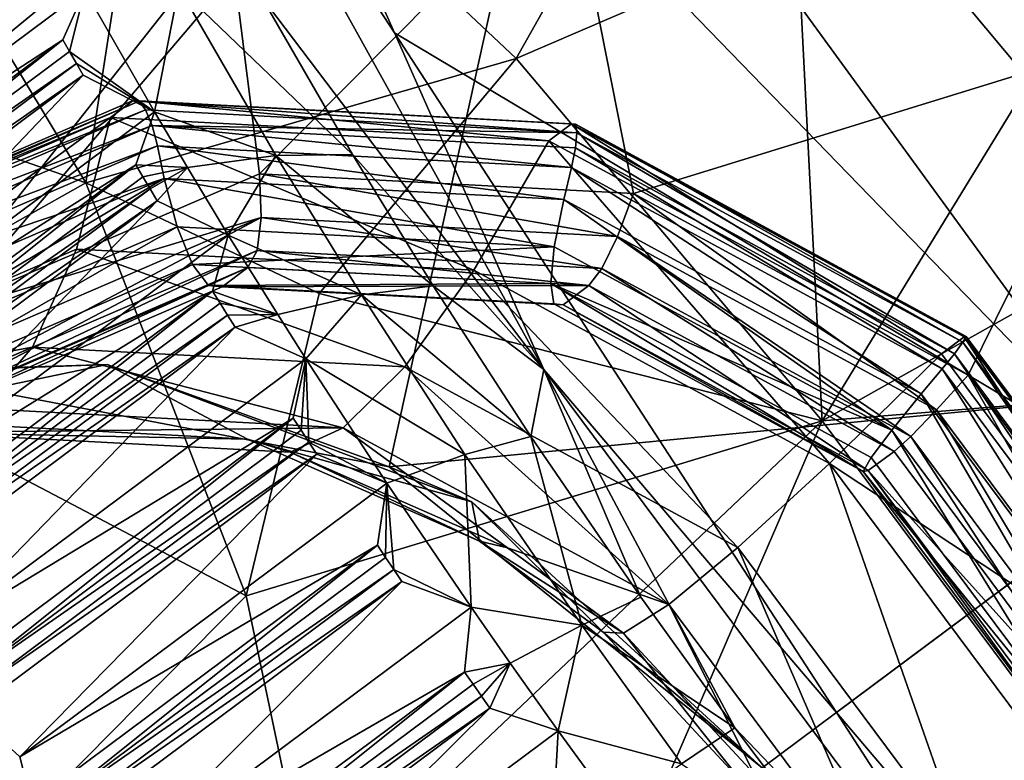
# Model space of a CAD drawing. Extents: x -89 to 89, y 0 to 106.
# Drawn here: x 69 to 74, y 68 to 71 of the extents above; entities that cross this region are included whole.
import ezdxf

# ---------------------------------------------------------------- set-up
doc = ezdxf.new("R2010")
doc.units = 0
doc.header["$MEASUREMENT"] = 0

msp = doc.modelspace()

# ---------------------------------------------------------------- linework, layer by layer
for points in [[(70.399803, 76.5494, 25.4592), (69.569901, 75.931099, 29.0051), (75.5784, 70.316902, 24.6252)], [(72.105103, 75.821404, 22.2645), (70.399803, 76.5494, 25.4592), (75.5784, 70.316902, 24.6252)], [(66.710403, 69.282303, 13.0917), (68.830101, 76.311302, 17.766701), (71.8619, 73.5131, 15.1656)], [(69.569901, 75.931099, 29.0051), (74.3349, 69.390297, 29.938801), (75.5784, 70.316902, 24.6252)], [(69.569901, 75.931099, 29.0051), (69.7799, 74.088799, 32.199902), (74.3349, 69.390297, 29.938801)], [(72.105103, 75.821404, 22.2645), (75.5784, 70.316902, 24.6252), (74.348, 73.891197, 20.0536)], [(69.7799, 74.088799, 32.199902), (70.988098, 71.387497, 34.410702), (74.3349, 69.390297, 29.938801)], [(70.988098, 71.387497, 34.410702), (69.7799, 74.088799, 32.199902), (69.8862, 73.073303, 33.9869)], [(75.412399, 70.193199, 14.7315), (72.158096, 73.697502, 15.3403), (72.412399, 73.783501, 15.6235)], [(75.412399, 70.193199, 14.7315), (72.412399, 73.783501, 15.6235), (72.586098, 73.758102, 15.9719)], [(72.586098, 73.758102, 15.9719), (72.652802, 73.625198, 16.332701), (75.478996, 70.242798, 15.4923)], [(75.506302, 70.263199, 15.1036), (72.586098, 73.758102, 15.9719), (75.478996, 70.242798, 15.4923)], [(75.412399, 70.193199, 14.7315), (72.586098, 73.758102, 15.9719), (75.506302, 70.263199, 15.1036)], [(75.211304, 70.043404, 14.4325), (71.8619, 73.5131, 15.1656), (72.158096, 73.697502, 15.3403)], [(75.211304, 70.043404, 14.4325), (72.158096, 73.697502, 15.3403), (75.412399, 70.193199, 14.7315)], [(75.478996, 70.242798, 15.4923), (72.652802, 73.625198, 16.332701), (73.935501, 71.965401, 16.2064)], [(66.710403, 69.282303, 13.0917), (71.8619, 73.5131, 15.1656), (68.765503, 69.875603, 13.4044)], [(70.963501, 69.456299, 13.436), (68.765503, 69.875603, 13.4044), (71.8619, 73.5131, 15.1656)], [(74.933899, 69.836601, 14.2522), (70.963501, 69.456299, 13.436), (71.8619, 73.5131, 15.1656)], [(75.211304, 70.043404, 14.4325), (74.933899, 69.836601, 14.2522), (71.8619, 73.5131, 15.1656)], [(67.482903, 71.328796, -4.4036), (68.6586, 73.460197, -2.6948), (69.9319, 72.779602, -4.7999)], [(70.988098, 71.387497, 34.410702), (69.8862, 73.073303, 33.9869), (71.652, 69.888702, 35.655102)], [(70.393799, 71.550598, 35.558102), (71.652, 69.888702, 35.655102), (69.8862, 73.073303, 33.9869)], [(67.482903, 71.328796, -4.4036), (69.9319, 72.779602, -4.7999), (69.021896, 71.7034, -5.3156)], [(69.021896, 71.7034, -5.3156), (69.9319, 72.779602, -4.7999), (69.6138, 70.719498, -6.1175)], [(69.6138, 70.719498, -6.1175), (69.9319, 72.779602, -4.7999), (71.528603, 71.273399, -6.1031)], [(72.378197, 72.779297, -5.1113), (71.528603, 71.273399, -6.1031), (69.9319, 72.779602, -4.7999)], [(72.378197, 72.779297, -5.1113), (72.781502, 71.813499, -5.7157), (71.528603, 71.273399, -6.1031)], [(73.612503, 72.558197, 3.3875), (71.761299, 72.145699, 3.7188), (74.280701, 71.3592, 4.0044)], [(73.612503, 72.558197, 3.3875), (74.280701, 71.3592, 4.0044), (74.585503, 72.138702, 3.435)], [(70.25, 71.845299, 3.5099), (70.387398, 70.760201, 4.0255), (71.761299, 72.145699, 3.7188)], [(71.761299, 72.145699, 3.7188), (70.387398, 70.760201, 4.0255), (72.0513, 70.672302, 4.3995)], [(74.280701, 71.3592, 4.0044), (71.761299, 72.145699, 3.7188), (72.0513, 70.672302, 4.3995)], [(70.25, 71.845299, 3.5099), (68.067101, 71.960899, 1.9996), (68.878799, 70.110001, 3.559)], [(70.25, 71.845299, 3.5099), (68.878799, 70.110001, 3.559), (70.387398, 70.760201, 4.0255)], [(72.781502, 71.813499, -5.7157), (72.891998, 69.660797, -6.5475), (71.528603, 71.273399, -6.1031)], [(74.163399, 71.740402, -5.405), (72.891998, 69.660797, -6.5475), (72.781502, 71.813499, -5.7157)], [(69.609497, 71.577301, 36.463902), (69.291702, 71.750702, 36.543098), (67.975403, 70.359596, 35.869099)], [(74.163399, 71.740402, -5.405), (75.400497, 71.068703, -5.2326), (72.891998, 69.660797, -6.5475)], [(68.681297, 71.043602, -5.5661), (69.021896, 71.7034, -5.3156), (69.6138, 70.719498, -6.1175)], [(69.511703, 71.356796, 36.745201), (69.609497, 71.577301, 36.463902), (67.975403, 70.359596, 35.869099)], [(69.511703, 71.356796, 36.745201), (69.541702, 71.304199, 36.770599), (69.609497, 71.577301, 36.463902)], [(69.609497, 71.577301, 36.463902), (69.541702, 71.304199, 36.770599), (69.919601, 71.0354, 36.721401)], [(70.027603, 71.5896, 36.0327), (69.609497, 71.577301, 36.463902), (69.919601, 71.0354, 36.721401)], [(70.027603, 71.5896, 36.0327), (69.919601, 71.0354, 36.721401), (70.460098, 70.841797, 36.375301)], [(70.027603, 71.5896, 36.0327), (70.460098, 70.841797, 36.375301), (70.801399, 70.845901, 35.881001)], [(70.027603, 71.5896, 36.0327), (70.801399, 70.845901, 35.881001), (70.393799, 71.550598, 35.558102)], [(70.393799, 71.550598, 35.558102), (70.801399, 70.845901, 35.881001), (71.652, 69.888702, 35.655102)], [(67.972198, 70.209602, 36.184898), (69.511703, 71.356796, 36.745201), (67.975403, 70.359596, 35.869099)], [(67.972198, 70.209602, 36.184898), (68.002197, 70.157097, 36.210201), (69.511703, 71.356796, 36.745201)], [(68.002197, 70.157097, 36.210201), (69.541702, 71.304199, 36.770599), (69.511703, 71.356796, 36.745201)], [(74.3349, 69.390297, 29.938801), (70.988098, 71.387497, 34.410702), (72.9552, 68.362198, 35.199799)], [(72.9552, 68.362198, 35.199799), (70.988098, 71.387497, 34.410702), (71.652, 69.888702, 35.655102)], [(74.280701, 71.3592, 4.0044), (72.0513, 70.672302, 4.3995), (73.540901, 69.863503, 4.6071)], [(74.280701, 71.3592, 4.0044), (73.540901, 69.863503, 4.6071), (74.561302, 68.494202, 4.6071)], [(68.002197, 70.157097, 36.210201), (69.5718, 71.251602, 36.795601), (69.541702, 71.304199, 36.770599)], [(69.541702, 71.304199, 36.770599), (69.5718, 71.251602, 36.795601), (69.919601, 71.0354, 36.721401)], [(69.6138, 70.719498, -6.1175), (71.528603, 71.273399, -6.1031), (70.652802, 70.227303, -6.4905)], [(71.528603, 71.273399, -6.1031), (72.891998, 69.660797, -6.5475), (70.652802, 70.227303, -6.4905)], [(68.002197, 70.157097, 36.210201), (68.032303, 70.1045, 36.235199), (69.5718, 71.251602, 36.795601)], [(68.032303, 70.1045, 36.235199), (69.601997, 71.198997, 36.820202), (69.5718, 71.251602, 36.795601)], [(69.5718, 71.251602, 36.795601), (69.601997, 71.198997, 36.820202), (69.919601, 71.0354, 36.721401)], [(68.032303, 70.1045, 36.235199), (68.0625, 70.051804, 36.259899), (69.601997, 71.198997, 36.820202)], [(69.601997, 71.198997, 36.820202), (68.0625, 70.051804, 36.259899), (68.2854, 69.817703, 36.126598)], [(69.919601, 71.0354, 36.721401), (69.601997, 71.198997, 36.820202), (68.2854, 69.817703, 36.126598)], [(69.7239, 71.010597, 6.3623), (69.824997, 71.085899, 5.9303), (68.055801, 70.323402, 5.3833)], [(69.850403, 71.083504, 5.8362), (68.055801, 70.323402, 5.3833), (69.824997, 71.085899, 5.9303)], [(69.850403, 71.083504, 5.8362), (68.088699, 70.324097, 5.2915), (68.055801, 70.323402, 5.3833)], [(69.850403, 71.083504, 5.8362), (69.8797, 71.044403, 5.7517), (68.088699, 70.324097, 5.2915)], [(69.7239, 71.010597, 6.3623), (71.675201, 70.907402, 6.801), (69.824997, 71.085899, 5.9303)], [(71.675201, 70.907402, 6.801), (71.776299, 70.982803, 6.369), (69.824997, 71.085899, 5.9303)], [(69.850403, 71.083504, 5.8362), (69.824997, 71.085899, 5.9303), (71.776299, 70.982803, 6.369)], [(69.850403, 71.083504, 5.8362), (71.776299, 70.982803, 6.369), (71.793404, 70.980698, 6.273)], [(69.850403, 71.083504, 5.8362), (71.793404, 70.980698, 6.273), (71.799202, 70.942902, 6.1833)], [(69.850403, 71.083504, 5.8362), (71.799202, 70.942902, 6.1833), (69.8797, 71.044403, 5.7517)], [(75.400497, 71.068703, -5.2326), (76.248001, 69.931503, -5.2326), (72.891998, 69.660797, -6.5475)], [(67.954697, 70.248001, 5.8153), (69.7239, 71.010597, 6.3623), (68.055801, 70.323402, 5.3833)], [(69.7239, 71.010597, 6.3623), (67.954697, 70.248001, 5.8153), (67.9692, 69.733002, 6.8298)], [(67.9692, 69.733002, 6.8298), (69.572601, 70.424004, 7.3256), (69.7239, 71.010597, 6.3623)], [(69.8797, 71.044403, 5.7517), (68.139297, 70.294197, 5.2136), (68.088699, 70.324097, 5.2915)], [(69.8797, 71.044403, 5.7517), (69.908401, 70.974701, 5.6898), (68.139297, 70.294197, 5.2136)], [(68.269402, 69.962502, -5.8511), (68.681297, 71.043602, -5.5661), (69.6138, 70.719498, -6.1175)], [(69.8358, 70.799797, 36.9949), (69.919601, 71.0354, 36.721401), (68.2854, 69.817703, 36.126598)], [(69.7239, 71.010597, 6.3623), (69.572601, 70.424004, 7.3256), (71.341103, 70.330498, 7.7231)], [(69.7239, 71.010597, 6.3623), (71.341103, 70.330498, 7.7231), (71.675201, 70.907402, 6.801)], [(70.066002, 70.788101, 36.8255), (69.919601, 71.0354, 36.721401), (69.8358, 70.799797, 36.9949)], [(69.8797, 71.044403, 5.7517), (71.799202, 70.942902, 6.1833), (69.908401, 70.974701, 5.6898)], [(70.066002, 70.788101, 36.8255), (70.460098, 70.841797, 36.375301), (69.919601, 71.0354, 36.721401)], [(69.908401, 70.974701, 5.6898), (68.199898, 70.238297, 5.1616), (68.139297, 70.294197, 5.2136)], [(69.908401, 70.974701, 5.6898), (69.932198, 70.884903, 5.6599), (68.199898, 70.238297, 5.1616)], [(69.908401, 70.974701, 5.6898), (71.7752, 70.787498, 6.0742), (69.932198, 70.884903, 5.6599)], [(69.908401, 70.974701, 5.6898), (71.792801, 70.875099, 6.1135), (71.7752, 70.787498, 6.0742)], [(69.908401, 70.974701, 5.6898), (71.799202, 70.942902, 6.1833), (71.792801, 70.875099, 6.1135)], [(71.675201, 70.907402, 6.801), (73.422203, 69.959, 7.0444), (71.776299, 70.982803, 6.369)], [(73.422203, 69.959, 7.0444), (73.5233, 70.034302, 6.6124), (71.776299, 70.982803, 6.369)], [(71.793404, 70.980698, 6.273), (71.776299, 70.982803, 6.369), (73.5233, 70.034302, 6.6124)], [(71.793404, 70.980698, 6.273), (73.5233, 70.034302, 6.6124), (73.532997, 70.036301, 6.5154)], [(71.793404, 70.980698, 6.273), (73.532997, 70.036301, 6.5154), (73.517799, 70.009903, 6.4227)], [(71.793404, 70.980698, 6.273), (73.517799, 70.009903, 6.4227), (71.799202, 70.942902, 6.1833)], [(71.799202, 70.942902, 6.1833), (73.479897, 69.959099, 6.3486), (71.792801, 70.875099, 6.1135)], [(71.799202, 70.942902, 6.1833), (73.517799, 70.009903, 6.4227), (73.479897, 69.959099, 6.3486)], [(68.199898, 70.238297, 5.1616), (69.932198, 70.884903, 5.6599), (68.261299, 70.164803, 5.1433)], [(69.962898, 70.739197, 5.6417), (68.261299, 70.164803, 5.1433), (69.932198, 70.884903, 5.6599)], [(69.962898, 70.739197, 5.6417), (69.932198, 70.884903, 5.6599), (71.740799, 70.645203, 6.0414)], [(71.740799, 70.645203, 6.0414), (69.932198, 70.884903, 5.6599), (71.7752, 70.787498, 6.0742)], [(71.675201, 70.907402, 6.801), (71.341103, 70.330498, 7.7231), (72.9244, 69.471001, 7.9438)], [(71.675201, 70.907402, 6.801), (72.9244, 69.471001, 7.9438), (73.422203, 69.959, 7.0444)], [(71.792801, 70.875099, 6.1135), (73.425102, 69.891701, 6.3042), (71.7752, 70.787498, 6.0742)], [(71.792801, 70.875099, 6.1135), (73.479897, 69.959099, 6.3486), (73.425102, 69.891701, 6.3042)], [(70.066002, 70.788101, 36.8255), (70.247902, 70.487602, 36.941002), (70.460098, 70.841797, 36.375301)], [(70.460098, 70.841797, 36.375301), (70.247902, 70.487602, 36.941002), (70.840797, 70.221603, 36.599098)], [(70.460098, 70.841797, 36.375301), (71.160103, 70.261497, 36.091801), (70.801399, 70.845901, 35.881001)], [(70.460098, 70.841797, 36.375301), (70.840797, 70.221603, 36.599098), (71.160103, 70.261497, 36.091801)], [(70.801399, 70.845901, 35.881001), (71.160103, 70.261497, 36.091801), (71.652, 69.888702, 35.655102)], [(68.296303, 69.652702, 36.434601), (69.8358, 70.799797, 36.9949), (68.2854, 69.817703, 36.126598)], [(68.296303, 69.652702, 36.434601), (68.328003, 69.599602, 36.456299), (69.8358, 70.799797, 36.9949)], [(68.328003, 69.599602, 36.456299), (69.8675, 70.746696, 37.016602), (69.8358, 70.799797, 36.9949)], [(70.066002, 70.788101, 36.8255), (69.8358, 70.799797, 36.9949), (69.8675, 70.746696, 37.016602)], [(70.066002, 70.788101, 36.8255), (69.8675, 70.746696, 37.016602), (69.899399, 70.693497, 37.037899)], [(70.066002, 70.788101, 36.8255), (69.899399, 70.693497, 37.037899), (69.931396, 70.640297, 37.058899)], [(70.066002, 70.788101, 36.8255), (69.931396, 70.640297, 37.058899), (70.247902, 70.487602, 36.941002)], [(73.332497, 69.781097, 6.2632), (71.740799, 70.645203, 6.0414), (71.7752, 70.787498, 6.0742)], [(73.332497, 69.781097, 6.2632), (71.7752, 70.787498, 6.0742), (73.425102, 69.891701, 6.3042)], [(68.328003, 69.599602, 36.456299), (69.899399, 70.693497, 37.037899), (69.8675, 70.746696, 37.016602)], [(68.878799, 70.110001, 3.559), (70.393997, 70.564903, 4.1311), (70.387398, 70.760201, 4.0255)], [(70.387398, 70.760201, 4.0255), (71.980598, 70.481003, 4.4878), (72.0513, 70.672302, 4.3995)], [(70.393997, 70.564903, 4.1311), (71.980598, 70.481003, 4.4878), (70.387398, 70.760201, 4.0255)], [(68.350998, 70.044502, 5.1433), (68.261299, 70.164803, 5.1433), (69.962898, 70.739197, 5.6417)], [(68.269402, 69.962502, -5.8511), (69.6138, 70.719498, -6.1175), (70.327599, 68.882202, -6.8011)], [(68.350998, 70.044502, 5.1433), (69.962898, 70.739197, 5.6417), (68.498398, 69.867996, 5.0995)], [(69.962898, 70.739197, 5.6417), (70.020103, 70.523903, 5.57), (68.498398, 69.867996, 5.0995)], [(69.6138, 70.719498, -6.1175), (70.652802, 70.227303, -6.4905), (70.327599, 68.882202, -6.8011)], [(71.740799, 70.645203, 6.0414), (71.698402, 70.435097, 5.9473), (69.962898, 70.739197, 5.6417)], [(69.962898, 70.739197, 5.6417), (71.698402, 70.435097, 5.9473), (70.020103, 70.523903, 5.57)], [(68.328003, 69.599602, 36.456299), (68.359901, 69.546402, 36.4776), (69.899399, 70.693497, 37.037899)], [(68.359901, 69.546402, 36.4776), (69.931396, 70.640297, 37.058899), (69.899399, 70.693497, 37.037899)], [(71.980598, 70.481003, 4.4878), (73.4011, 69.709801, 4.6857), (72.0513, 70.672302, 4.3995)], [(72.0513, 70.672302, 4.3995), (73.4011, 69.709801, 4.6857), (73.540901, 69.863503, 4.6071)], [(68.359901, 69.546402, 36.4776), (68.391899, 69.493202, 36.498501), (69.931396, 70.640297, 37.058899)], [(69.931396, 70.640297, 37.058899), (68.391899, 69.493202, 36.498501), (68.613701, 69.269897, 36.346199)], [(70.247902, 70.487602, 36.941002), (69.931396, 70.640297, 37.058899), (68.613701, 69.269897, 36.346199)], [(71.740799, 70.645203, 6.0414), (73.200897, 69.6194, 6.1566), (71.698402, 70.435097, 5.9473)], [(73.332497, 69.781097, 6.2632), (73.200897, 69.6194, 6.1566), (71.740799, 70.645203, 6.0414)], [(68.498398, 69.867996, 5.0995), (70.020103, 70.523903, 5.57), (68.643898, 69.733704, 4.9746)], [(68.643898, 69.733704, 4.9746), (70.020103, 70.523903, 5.57), (70.089104, 70.356598, 5.4214)], [(68.955498, 69.944901, 3.6863), (70.393997, 70.564903, 4.1311), (68.878799, 70.110001, 3.559)], [(68.983498, 69.818901, 3.8672), (70.393997, 70.564903, 4.1311), (68.955498, 69.944901, 3.6863)], [(68.983498, 69.818901, 3.8672), (70.375702, 70.4189, 4.2977), (70.393997, 70.564903, 4.1311)], [(70.020103, 70.523903, 5.57), (71.698402, 70.435097, 5.9473), (70.089104, 70.356598, 5.4214)], [(70.375702, 70.4189, 4.2977), (71.911301, 70.337799, 4.6429), (70.393997, 70.564903, 4.1311)], [(70.393997, 70.564903, 4.1311), (71.911301, 70.337799, 4.6429), (71.980598, 70.481003, 4.4878)], [(70.178101, 70.237701, 37.205502), (70.247902, 70.487602, 36.941002), (68.613701, 69.269897, 36.346199)], [(70.467697, 70.133698, 37.0616), (70.247902, 70.487602, 36.941002), (70.178101, 70.237701, 37.205502)], [(70.467697, 70.133698, 37.0616), (70.840797, 70.221603, 36.599098), (70.247902, 70.487602, 36.941002)], [(71.911301, 70.337799, 4.6429), (73.286003, 69.5914, 4.8344), (71.980598, 70.481003, 4.4878)], [(71.980598, 70.481003, 4.4878), (73.286003, 69.5914, 4.8344), (73.4011, 69.709801, 4.6857)], [(69.376099, 69.988899, 8.3585), (69.572601, 70.424004, 7.3256), (67.9692, 69.733002, 6.8298)], [(70.335098, 70.3424, 4.5023), (70.375702, 70.4189, 4.2977), (68.959099, 69.749298, 4.0768)], [(68.959099, 69.749298, 4.0768), (70.375702, 70.4189, 4.2977), (68.983498, 69.818901, 3.8672)], [(71.033096, 69.901299, 8.731), (69.572601, 70.424004, 7.3256), (69.376099, 69.988899, 8.3585)], [(71.341103, 70.330498, 7.7231), (69.572601, 70.424004, 7.3256), (71.033096, 69.901299, 8.731)], [(70.089104, 70.356598, 5.4214), (71.698402, 70.435097, 5.9473), (71.682999, 70.272301, 5.7798)], [(71.852798, 70.262199, 4.8435), (70.375702, 70.4189, 4.2977), (70.335098, 70.3424, 4.5023)], [(71.852798, 70.262199, 4.8435), (71.911301, 70.337799, 4.6429), (70.375702, 70.4189, 4.2977)], [(71.698402, 70.435097, 5.9473), (73.200897, 69.6194, 6.1566), (71.682999, 70.272301, 5.7798)], [(68.643898, 69.733704, 4.9746), (70.089104, 70.356598, 5.4214), (68.765404, 69.662003, 4.7878)], [(68.765404, 69.662003, 4.7878), (70.089104, 70.356598, 5.4214), (70.159401, 70.262802, 5.2188)], [(70.089104, 70.356598, 5.4214), (71.682999, 70.272301, 5.7798), (70.159401, 70.262802, 5.2188)], [(70.335098, 70.3424, 4.5023), (68.959099, 69.749298, 4.0768), (68.844299, 69.663803, 4.5673)], [(70.335098, 70.3424, 4.5023), (68.844299, 69.663803, 4.5673), (70.220299, 70.256897, 4.9928)], [(71.852798, 70.262199, 4.8435), (70.335098, 70.3424, 4.5023), (70.220299, 70.256897, 4.9928)], [(72.516602, 69.095901, 8.9377), (71.341103, 70.330498, 7.7231), (71.033096, 69.901299, 8.731)], [(72.9244, 69.471001, 7.9438), (71.341103, 70.330498, 7.7231), (72.516602, 69.095901, 8.9377)], [(73.211601, 69.524498, 5.0328), (71.911301, 70.337799, 4.6429), (71.852798, 70.262199, 4.8435)], [(73.211601, 69.524498, 5.0328), (73.286003, 69.5914, 4.8344), (71.911301, 70.337799, 4.6429)], [(68.765404, 69.662003, 4.7878), (70.159401, 70.262802, 5.2188), (68.844299, 69.663803, 4.5673)], [(68.844299, 69.663803, 4.5673), (70.159401, 70.262802, 5.2188), (70.220299, 70.256897, 4.9928)], [(70.159401, 70.262802, 5.2188), (71.682999, 70.272301, 5.7798), (71.696899, 70.181503, 5.5644)], [(70.159401, 70.262802, 5.2188), (71.696899, 70.181503, 5.5644), (70.220299, 70.256897, 4.9928)], [(71.852798, 70.262199, 4.8435), (70.220299, 70.256897, 4.9928), (71.737999, 70.176697, 5.334)], [(70.840797, 70.221603, 36.599098), (71.594101, 69.591103, 36.2719), (71.160103, 70.261497, 36.091801)], [(71.160103, 70.261497, 36.091801), (71.594101, 69.591103, 36.2719), (71.652, 69.888702, 35.655102)], [(71.682999, 70.272301, 5.7798), (73.073402, 69.434196, 5.7562), (71.696899, 70.181503, 5.5644)], [(71.682999, 70.272301, 5.7798), (73.110001, 69.497597, 5.9786), (73.073402, 69.434196, 5.7562)], [(71.682999, 70.272301, 5.7798), (73.200897, 69.6194, 6.1566), (73.110001, 69.497597, 5.9786)], [(71.852798, 70.262199, 4.8435), (71.737999, 70.176697, 5.334), (73.096802, 69.439003, 5.5233)], [(73.211601, 69.524498, 5.0328), (71.852798, 70.262199, 4.8435), (73.096802, 69.439003, 5.5233)], [(68.638603, 69.0905, 36.645199), (70.178101, 70.237701, 37.205502), (68.613701, 69.269897, 36.346199)], [(68.638603, 69.0905, 36.645199), (68.671898, 69.037003, 36.663101), (70.178101, 70.237701, 37.205502)], [(68.671898, 69.037003, 36.663101), (70.211403, 70.184196, 37.223499), (70.178101, 70.237701, 37.205502)], [(70.467697, 70.133698, 37.0616), (70.178101, 70.237701, 37.205502), (70.211403, 70.184196, 37.223499)], [(70.220299, 70.256897, 4.9928), (71.696899, 70.181503, 5.5644), (71.737999, 70.176697, 5.334)], [(70.652802, 70.227303, -6.4905), (72.891998, 69.660797, -6.5475), (70.327599, 68.882202, -6.8011)], [(70.467697, 70.133698, 37.0616), (70.593002, 69.936096, 37.121799), (70.840797, 70.221603, 36.599098)], [(70.840797, 70.221603, 36.599098), (70.593002, 69.936096, 37.121799), (71.3013, 69.5103, 36.7901)], [(70.840797, 70.221603, 36.599098), (71.3013, 69.5103, 36.7901), (71.594101, 69.591103, 36.2719)], [(68.671898, 69.037003, 36.663101), (70.244904, 70.1306, 37.241001), (70.211403, 70.184196, 37.223499)], [(70.467697, 70.133698, 37.0616), (70.211403, 70.184196, 37.223499), (70.244904, 70.1306, 37.241001)], [(71.696899, 70.181503, 5.5644), (73.073402, 69.434196, 5.7562), (71.737999, 70.176697, 5.334)], [(71.737999, 70.176697, 5.334), (73.073402, 69.434196, 5.7562), (73.096802, 69.439003, 5.5233)], [(68.671898, 69.037003, 36.663101), (68.705399, 68.983498, 36.680698), (70.244904, 70.1306, 37.241001)], [(68.705399, 68.983498, 36.680698), (70.278603, 70.077103, 37.258202), (70.244904, 70.1306, 37.241001)], [(70.467697, 70.133698, 37.0616), (70.244904, 70.1306, 37.241001), (70.278603, 70.077103, 37.258202)], [(70.467697, 70.133698, 37.0616), (70.278603, 70.077103, 37.258202), (70.593002, 69.936096, 37.121799)], [(67.3451, 70.007599, 37.275902), (70.167297, 66.284897, 37.917198), (67.653503, 70.082603, 37.048901)], [(67.653503, 70.082603, 37.048901), (70.311897, 66.392601, 37.571201), (67.878998, 70.068001, 36.7309)], [(67.653503, 70.082603, 37.048901), (70.167297, 66.284897, 37.917198), (70.311897, 66.392601, 37.571201)], [(69.1026, 68.364197, 36.857101), (67.878998, 70.068001, 36.7309), (70.311897, 66.392601, 37.571201)], [(68.705399, 68.983498, 36.680698), (68.739098, 68.929901, 36.697899), (70.278603, 70.077103, 37.258202)], [(70.278603, 70.077103, 37.258202), (68.739098, 68.929901, 36.697899), (68.9589, 68.718399, 36.527)], [(70.593002, 69.936096, 37.121799), (70.278603, 70.077103, 37.258202), (68.9589, 68.718399, 36.527)], [(67.000801, 69.8545, 37.3773), (69.629204, 65.883797, 38.285099), (67.3451, 70.007599, 37.275902)], [(67.3451, 70.007599, 37.275902), (69.927597, 66.106201, 38.1679), (70.167297, 66.284897, 37.917198)], [(67.3451, 70.007599, 37.275902), (69.629204, 65.883797, 38.285099), (69.927597, 66.106201, 38.1679)], [(73.422203, 69.959, 7.0444), (74.618797, 68.353104, 7.0444), (73.5233, 70.034302, 6.6124)], [(73.517799, 70.009903, 6.4227), (74.635498, 68.408302, 6.3486), (73.479897, 69.959099, 6.3486)], [(73.532997, 70.036301, 6.5154), (74.694901, 68.430099, 6.4227), (73.517799, 70.009903, 6.4227)], [(73.517799, 70.009903, 6.4227), (74.694901, 68.430099, 6.4227), (74.635498, 68.408302, 6.3486)], [(73.532997, 70.036301, 6.5154), (73.5233, 70.034302, 6.6124), (74.719902, 68.428398, 6.6124)], [(74.618797, 68.353104, 7.0444), (74.719902, 68.428398, 6.6124), (73.5233, 70.034302, 6.6124)], [(73.532997, 70.036301, 6.5154), (74.719902, 68.428398, 6.6124), (74.724602, 68.437202, 6.5154)], [(73.532997, 70.036301, 6.5154), (74.724602, 68.437202, 6.5154), (74.694901, 68.430099, 6.4227)], [(67.873802, 69.341301, 7.8939), (69.376099, 69.988899, 8.3585), (67.9692, 69.733002, 6.8298)], [(69.138901, 69.715103, 9.4371), (69.376099, 69.988899, 8.3585), (67.873802, 69.341301, 7.8939)], [(68.651802, 67.187401, -6.4703), (68.269402, 69.962502, -5.8511), (70.327599, 68.882202, -6.8011)], [(70.758499, 69.629501, 9.8012), (69.376099, 69.988899, 8.3585), (69.138901, 69.715103, 9.4371)], [(71.033096, 69.901299, 8.731), (69.376099, 69.988899, 8.3585), (70.758499, 69.629501, 9.8012)], [(73.422203, 69.959, 7.0444), (72.9244, 69.471001, 7.9438), (74.618797, 68.353104, 7.0444)], [(73.479897, 69.959099, 6.3486), (74.555199, 68.375099, 6.3042), (73.425102, 69.891701, 6.3042)], [(73.479897, 69.959099, 6.3486), (74.635498, 68.408302, 6.3486), (74.555199, 68.375099, 6.3042)], [(69.708801, 69.9114, 13.0424), (68.564796, 69.672997, 11.6322), (68.002197, 69.8563, 12.6334)], [(68.765503, 69.875603, 13.4044), (69.708801, 69.9114, 13.0424), (68.002197, 69.8563, 12.6334)], [(70.333199, 69.579498, 12.0297), (68.564796, 69.672997, 11.6322), (69.708801, 69.9114, 13.0424)], [(68.765503, 69.875603, 13.4044), (70.963501, 69.456299, 13.436), (69.708801, 69.9114, 13.0424)], [(70.537102, 69.672401, 37.376301), (70.593002, 69.936096, 37.121799), (68.9589, 68.718399, 36.527)], [(71.332001, 69.300301, 13.3157), (70.333199, 69.579498, 12.0297), (69.708801, 69.9114, 13.0424)], [(69.708801, 69.9114, 13.0424), (70.963501, 69.456299, 13.436), (71.332001, 69.300301, 13.3157)], [(70.537102, 69.672401, 37.376301), (70.571999, 69.618797, 37.3904), (70.593002, 69.936096, 37.121799)], [(70.593002, 69.936096, 37.121799), (70.571999, 69.618797, 37.3904), (70.607002, 69.565102, 37.404099)], [(70.593002, 69.936096, 37.121799), (70.607002, 69.565102, 37.404099), (70.953697, 69.382896, 37.263199)], [(71.3013, 69.5103, 36.7901), (70.593002, 69.936096, 37.121799), (70.953697, 69.382896, 37.263199)], [(76.248001, 69.931503, -5.2326), (74.181396, 67.930298, -6.5475), (72.891998, 69.660797, -6.5475)], [(72.208397, 68.8423, 10.0033), (71.033096, 69.901299, 8.731), (70.758499, 69.629501, 9.8012)], [(72.516602, 69.095901, 8.9377), (71.033096, 69.901299, 8.731), (72.208397, 68.8423, 10.0033)], [(71.594101, 69.591103, 36.2719), (72.084, 68.875198, 36.391499), (71.652, 69.888702, 35.655102)], [(72.9552, 68.362198, 35.199799), (71.652, 69.888702, 35.655102), (74.045197, 66.676903, 35.655102)], [(72.502296, 68.2938, 36.432701), (74.045197, 66.676903, 35.655102), (71.652, 69.888702, 35.655102)], [(72.084, 68.875198, 36.391499), (72.502296, 68.2938, 36.432701), (71.652, 69.888702, 35.655102)], [(74.422699, 68.318001, 6.2632), (73.332497, 69.781097, 6.2632), (73.425102, 69.891701, 6.3042)], [(74.422699, 68.318001, 6.2632), (73.425102, 69.891701, 6.3042), (74.555199, 68.375099, 6.3042)], [(67.000801, 69.8545, 37.3773), (69.317497, 65.651604, 38.250999), (69.629204, 65.883797, 38.285099)], [(72.624603, 68.115898, 13.4117), (70.963501, 69.456299, 13.436), (74.933899, 69.836601, 14.2522)], [(73.260201, 66.887199, 13.4241), (72.624603, 68.115898, 13.4117), (74.933899, 69.836601, 14.2522)], [(77.5783, 65.841599, 15.1656), (73.260201, 66.887199, 13.4241), (74.933899, 69.836601, 14.2522)], [(73.4011, 69.709801, 4.6857), (74.374001, 68.404099, 4.6857), (73.540901, 69.863503, 4.6071)], [(73.540901, 69.863503, 4.6071), (74.374001, 68.404099, 4.6857), (74.561302, 68.494202, 4.6071)], [(73.332497, 69.781097, 6.2632), (74.230103, 68.238197, 6.1566), (73.200897, 69.6194, 6.1566)], [(74.422699, 68.318001, 6.2632), (74.230103, 68.238197, 6.1566), (73.332497, 69.781097, 6.2632)], [(69.138901, 69.715103, 9.4371), (68.866302, 69.609001, 10.5368), (70.758499, 69.629501, 9.8012)], [(73.286003, 69.5914, 4.8344), (74.227699, 68.327698, 4.8344), (73.4011, 69.709801, 4.6857)], [(73.4011, 69.709801, 4.6857), (74.227699, 68.327698, 4.8344), (74.374001, 68.404099, 4.6857)], [(70.333199, 69.579498, 12.0297), (68.866302, 69.609001, 10.5368), (68.564796, 69.672997, 11.6322)], [(68.997597, 68.525299, 36.815899), (70.537102, 69.672401, 37.376301), (68.9589, 68.718399, 36.527)], [(68.997597, 68.525299, 36.815899), (69.032501, 68.471603, 36.830002), (70.537102, 69.672401, 37.376301)], [(69.032501, 68.471603, 36.830002), (70.571999, 69.618797, 37.3904), (70.537102, 69.672401, 37.376301)], [(72.891998, 69.660797, -6.5475), (70.617401, 67.504601, -6.9735), (70.327599, 68.882202, -6.8011)], [(72.891998, 69.660797, -6.5475), (71.464897, 66.367401, -6.9735), (70.617401, 67.504601, -6.9735)], [(72.891998, 69.660797, -6.5475), (74.181396, 67.930298, -6.5475), (71.464897, 66.367401, -6.9735)], [(70.758499, 69.629501, 9.8012), (68.866302, 69.609001, 10.5368), (70.5233, 69.5214, 10.9093)], [(70.5233, 69.5214, 10.9093), (68.866302, 69.609001, 10.5368), (70.333199, 69.579498, 12.0297)], [(69.032501, 68.471603, 36.830002), (70.607002, 69.565102, 37.404099), (70.571999, 69.618797, 37.3904)], [(70.758499, 69.629501, 9.8012), (70.5233, 69.5214, 10.9093), (71.490997, 69.094902, 11.0614)], [(70.758499, 69.629501, 9.8012), (71.490997, 69.094902, 11.0614), (72.208397, 68.8423, 10.0033)], [(73.200897, 69.6194, 6.1566), (74.087402, 68.185799, 5.9786), (73.110001, 69.497597, 5.9786)], [(73.200897, 69.6194, 6.1566), (74.230103, 68.238197, 6.1566), (74.087402, 68.185799, 5.9786)], [(69.032501, 68.471603, 36.830002), (69.067497, 68.4179, 36.8437), (70.607002, 69.565102, 37.404099)], [(69.067497, 68.4179, 36.8437), (70.642197, 69.511398, 37.4174), (70.607002, 69.565102, 37.404099)], [(71.365997, 69.124298, 12.192), (70.333199, 69.579498, 12.0297), (71.332001, 69.300301, 13.3157)], [(71.365997, 69.124298, 12.192), (70.5233, 69.5214, 10.9093), (70.333199, 69.579498, 12.0297)], [(70.607002, 69.565102, 37.404099), (70.642197, 69.511398, 37.4174), (70.953697, 69.382896, 37.263199)], [(71.3013, 69.5103, 36.7901), (71.821297, 68.750504, 36.917198), (71.594101, 69.591103, 36.2719)], [(71.594101, 69.591103, 36.2719), (71.821297, 68.750504, 36.917198), (72.084, 68.875198, 36.391499)], [(74.142303, 68.275497, 5.0328), (73.286003, 69.5914, 4.8344), (73.211601, 69.524498, 5.0328)], [(74.142303, 68.275497, 5.0328), (74.227699, 68.327698, 4.8344), (73.286003, 69.5914, 4.8344)], [(71.490997, 69.094902, 11.0614), (70.5233, 69.5214, 10.9093), (71.365997, 69.124298, 12.192)], [(74.142303, 68.275497, 5.0328), (73.211601, 69.524498, 5.0328), (73.096802, 69.439003, 5.5233)], [(69.067497, 68.4179, 36.8437), (69.1026, 68.364197, 36.857101), (70.642197, 69.511398, 37.4174)], [(69.319603, 68.165199, 36.668499), (70.642197, 69.511398, 37.4174), (69.1026, 68.364197, 36.857101)], [(70.953697, 69.382896, 37.263199), (70.642197, 69.511398, 37.4174), (69.319603, 68.165199, 36.668499)], [(71.3013, 69.5103, 36.7901), (70.953697, 69.382896, 37.263199), (71.328598, 68.830399, 37.3647)], [(71.3013, 69.5103, 36.7901), (71.328598, 68.830399, 37.3647), (71.821297, 68.750504, 36.917198)], [(73.110001, 69.497597, 5.9786), (74.087402, 68.185799, 5.9786), (73.073402, 69.434196, 5.7562)], [(70.963501, 69.456299, 13.436), (72.624603, 68.115898, 13.4117), (71.332001, 69.300301, 13.3157)], [(73.532799, 67.732201, 8.9377), (72.9244, 69.471001, 7.9438), (72.516602, 69.095901, 8.9377)], [(74.618797, 68.353104, 7.0444), (72.9244, 69.471001, 7.9438), (74.008797, 68.015602, 7.9438)], [(74.008797, 68.015602, 7.9438), (72.9244, 69.471001, 7.9438), (73.532799, 67.732201, 8.9377)], [(73.073402, 69.434196, 5.7562), (74.016197, 68.1689, 5.7562), (73.096802, 69.439003, 5.5233)], [(73.073402, 69.434196, 5.7562), (74.087402, 68.185799, 5.9786), (74.016197, 68.1689, 5.7562)], [(74.142303, 68.275497, 5.0328), (73.096802, 69.439003, 5.5233), (74.027496, 68.189903, 5.5233)], [(73.096802, 69.439003, 5.5233), (74.016197, 68.1689, 5.7562), (74.027496, 68.189903, 5.5233)], [(74.3349, 69.390297, 29.938801), (72.9552, 68.362198, 35.199799), (75.291603, 65.612099, 34.410702)], [(70.911499, 69.1064, 37.506401), (70.953697, 69.382896, 37.263199), (69.319603, 68.165199, 36.668499)], [(70.911499, 69.1064, 37.506401), (70.9478, 69.052803, 37.516602), (70.953697, 69.382896, 37.263199)], [(70.953697, 69.382896, 37.263199), (70.9478, 69.052803, 37.516602), (70.9842, 68.9991, 37.526402)], [(70.953697, 69.382896, 37.263199), (70.9842, 68.9991, 37.526402), (71.328598, 68.830399, 37.3647)], [(72.624603, 68.115898, 13.4117), (71.916496, 68.720001, 12.2504), (71.332001, 69.300301, 13.3157)], [(71.916496, 68.720001, 12.2504), (71.365997, 69.124298, 12.192), (71.332001, 69.300301, 13.3157)], [(71.916496, 68.720001, 12.2504), (72.006798, 68.716003, 11.1161), (71.365997, 69.124298, 12.192)], [(72.006798, 68.716003, 11.1161), (71.490997, 69.094902, 11.0614), (71.365997, 69.124298, 12.192)], [(69.372002, 67.959198, 36.945999), (70.911499, 69.1064, 37.506401), (69.319603, 68.165199, 36.668499)], [(69.372002, 67.959198, 36.945999), (69.408302, 67.905602, 36.956299), (70.911499, 69.1064, 37.506401)], [(69.408302, 67.905602, 36.956299), (70.9478, 69.052803, 37.516602), (70.911499, 69.1064, 37.506401)], [(72.208397, 68.8423, 10.0033), (71.490997, 69.094902, 11.0614), (72.006798, 68.716003, 11.1161)], [(73.201599, 67.509399, 10.0033), (72.516602, 69.095901, 8.9377), (72.208397, 68.8423, 10.0033)], [(73.532799, 67.732201, 8.9377), (72.516602, 69.095901, 8.9377), (73.201599, 67.509399, 10.0033)], [(69.408302, 67.905602, 36.956299), (70.9842, 68.9991, 37.526402), (70.9478, 69.052803, 37.516602)], [(69.408302, 67.905602, 36.956299), (69.444702, 67.851997, 36.966099), (70.9842, 68.9991, 37.526402)], [(69.444702, 67.851997, 36.966099), (71.020699, 68.945503, 37.5359), (70.9842, 68.9991, 37.526402)], [(70.9842, 68.9991, 37.526402), (71.020699, 68.945503, 37.5359), (71.328598, 68.830399, 37.3647)], [(69.444702, 67.851997, 36.966099), (69.481201, 67.798302, 36.975601), (71.020699, 68.945503, 37.5359)], [(69.694397, 67.612701, 36.769901), (71.020699, 68.945503, 37.5359), (69.481201, 67.798302, 36.975601)], [(71.328598, 68.830399, 37.3647), (71.020699, 68.945503, 37.5359), (69.694397, 67.612701, 36.769901)], [(68.651802, 67.187401, -6.4703), (70.327599, 68.882202, -6.8011), (70.617401, 67.504601, -6.9735)], [(71.821297, 68.750504, 36.917198), (72.502296, 68.2938, 36.432701), (72.084, 68.875198, 36.391499)], [(71.328598, 68.830399, 37.3647), (69.694397, 67.612701, 36.769901), (71.299896, 68.541801, 37.595402)], [(71.502403, 68.5811, 37.397301), (71.328598, 68.830399, 37.3647), (71.299896, 68.541801, 37.595402)], [(71.502403, 68.5811, 37.397301), (71.821297, 68.750504, 36.917198), (71.328598, 68.830399, 37.3647)], [(72.208397, 68.8423, 10.0033), (72.006798, 68.716003, 11.1161), (72.588699, 68.089104, 11.1429)], [(72.208397, 68.8423, 10.0033), (72.588699, 68.089104, 11.1429), (73.201599, 67.509399, 10.0033)], [(71.502403, 68.5811, 37.397301), (71.716003, 68.280602, 37.425701), (71.821297, 68.750504, 36.917198)], [(71.821297, 68.750504, 36.917198), (71.716003, 68.280602, 37.425701), (72.265099, 68.133499, 36.960899)], [(71.821297, 68.750504, 36.917198), (72.265099, 68.133499, 36.960899), (72.502296, 68.2938, 36.432701)], [(72.537399, 68.050903, 12.279), (71.916496, 68.720001, 12.2504), (72.624603, 68.115898, 13.4117)], [(72.537399, 68.050903, 12.279), (72.006798, 68.716003, 11.1161), (71.916496, 68.720001, 12.2504)], [(72.588699, 68.089104, 11.1429), (72.006798, 68.716003, 11.1161), (72.537399, 68.050903, 12.279)], [(71.502403, 68.5811, 37.397301), (71.299896, 68.541801, 37.595402), (71.337402, 68.488403, 37.6017)], [(71.502403, 68.5811, 37.397301), (71.337402, 68.488403, 37.6017), (71.375, 68.434998, 37.607601)], [(71.502403, 68.5811, 37.397301), (71.375, 68.434998, 37.607601), (71.412697, 68.381699, 37.613201)], [(71.502403, 68.5811, 37.397301), (71.412697, 68.381699, 37.613201), (71.716003, 68.280602, 37.425701)], [(69.694397, 67.612701, 36.769901), (69.760399, 67.3946, 37.035099), (71.299896, 68.541801, 37.595402)], [(69.760399, 67.3946, 37.035099), (69.797897, 67.341202, 37.041401), (71.299896, 68.541801, 37.595402)], [(69.797897, 67.341202, 37.041401), (71.337402, 68.488403, 37.6017), (71.299896, 68.541801, 37.595402)], [(69.797897, 67.341202, 37.041401), (71.375, 68.434998, 37.607601), (71.337402, 68.488403, 37.6017)], [(69.797897, 67.341202, 37.041401), (69.835503, 67.287903, 37.047298), (71.375, 68.434998, 37.607601)], [(69.835503, 67.287903, 37.047298), (71.412697, 68.381699, 37.613201), (71.375, 68.434998, 37.607601)], [(69.835503, 67.287903, 37.047298), (69.873199, 67.234497, 37.052799), (71.412697, 68.381699, 37.613201)], [(70.081802, 67.062897, 36.830898), (71.412697, 68.381699, 37.613201), (69.873199, 67.234497, 37.052799)], [(71.716003, 68.280602, 37.425701), (71.412697, 68.381699, 37.613201), (70.081802, 67.062897, 36.830898)], [(69.372002, 67.959198, 36.945999), (69.1026, 68.364197, 36.857101), (70.311897, 66.392601, 37.571201)], [(69.319603, 68.165199, 36.668499), (69.1026, 68.364197, 36.857101), (69.372002, 67.959198, 36.945999)], [(75.291603, 65.612099, 34.410702), (72.9552, 68.362198, 35.199799), (74.045197, 66.676903, 35.655102)], [(72.265099, 68.133499, 36.960899), (72.995003, 67.640198, 36.416901), (72.502296, 68.2938, 36.432701)], [(72.502296, 68.2938, 36.432701), (72.995003, 67.640198, 36.416901), (74.045197, 66.676903, 35.655102)], [(71.716003, 68.280602, 37.425701), (70.081802, 67.062897, 36.830898), (71.7006, 67.980797, 37.643002)], [(71.970802, 67.93, 37.443401), (71.716003, 68.280602, 37.425701), (71.7006, 67.980797, 37.643002)], [(71.970802, 67.93, 37.443401), (72.265099, 68.133499, 36.960899), (71.716003, 68.280602, 37.425701)]]:
    msp.add_3dface(points)

doc.saveas('drawing.dxf')
